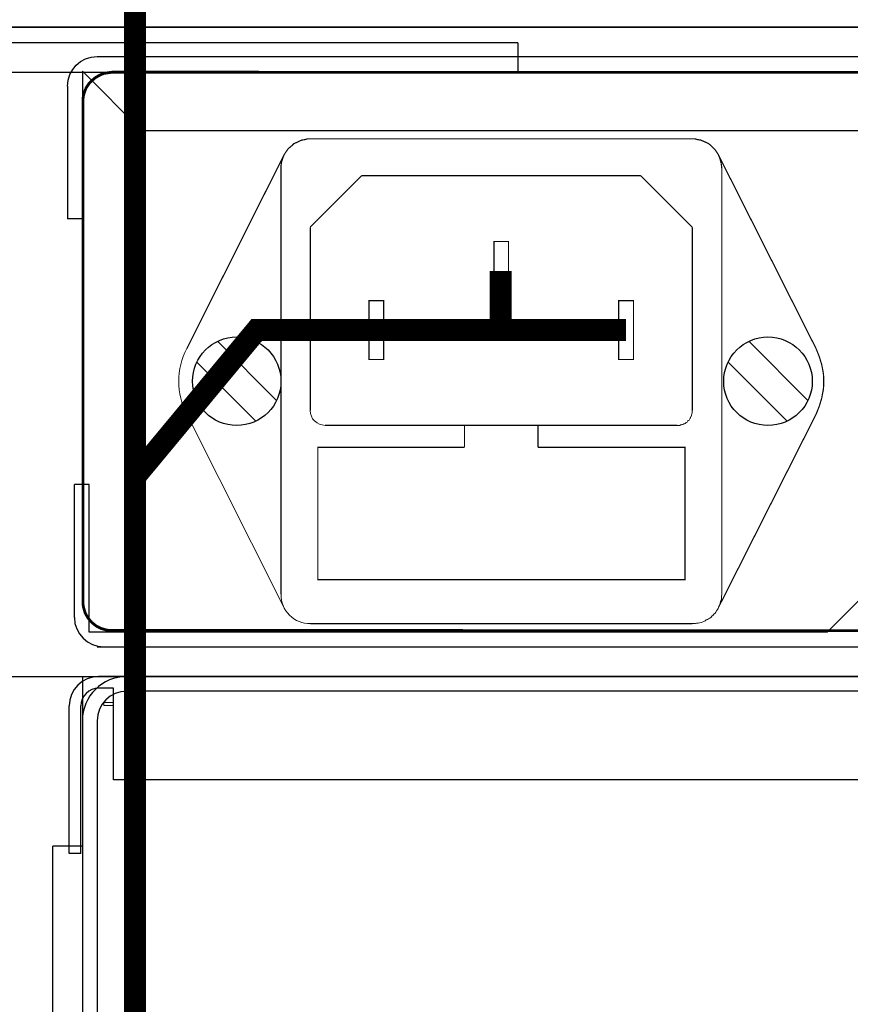
# Model space of a CAD drawing. Units: millimetres. Extents: x 1498 to 1926, y 1071 to 1309.
# Drawn here: x 1729 to 1743, y 1179 to 1195 of the extents above; entities that cross this region are included whole.
import ezdxf

# ---------------------------------------------------------------- set-up
doc = ezdxf.new("R2010")
doc.units = ezdxf.units.MM
doc.layers.add('Кабели', color=7, linetype='Continuous')

# ---------------------------------------------------------------- blocks, each defined once
blk = doc.blocks.new('A$C41FC0DAC')
for points in [[(-60, -36), (-60, -38), (-4, -38, 0.414214), (0, -34), (0, 0), (-2, 0)], [(-60, -36), (-4, -36, 0.414214), (-2, -34), (-2, 0)]]:
    blk.add_lwpolyline(points, format="xyb")
blk = doc.blocks.new('A$C442C493E')
at = {"color": 8}
for p, q in [((457.6, 128), (24.6, 128)), ((456.5, 128), (26.5, 128)), ((25.6, 127.2), (24.6, 127.2)), ((25.6, 121), (25.6, 127.2)), ((456.5, 127), (26.5, 127)), ((22.6, 116), (22.6, 126)), ((23.4, 116), (23.4, 126)), ((23.5, 125), (23.5, 3)), ((24.5, 125), (24.5, 3)), ((456.6, 121), (25.6, 121)), ((21.5, 11.5), (21.5, 116.5)), ((23.5, 116.5), (21.5, 116.5)), ((23.4, 116), (22.6, 116))]:
    blk.add_line(p, q, dxfattribs=at)
at = {"color": 8, "lineweight": 0}
for p, q in [((24.958, 126.226), (25.6, 126.226)), ((24.958, 126.036), (24.958, 126.226)), ((24.958, 126.226), (24.958, 126.226)), ((25.6, 126.226), (25.6, 126.036)), ((25.6, 126.036), (24.958, 126.036))]:
    blk.add_line(p, q, dxfattribs=at)
at = {"color": 8}
blk.add_lwpolyline([(23.5, 0), (0, 0), (0, 128), (23.5, 128)], close=True, dxfattribs=at)
for centre, radius in [((24.6, 126), 2), ((26.5, 125), 3), ((24.6, 126), 1.2), ((26.5, 125), 2)]:
    blk.add_arc(centre, radius, 90, 180, dxfattribs=at)
blk = doc.blocks.new('A$C38AA3AE5')
at = {"color": 8}
for p, q in [((0, 1), (0, 5.5)), ((0.5, 5.5), (0, 5.5)), ((0.5, 0.5), (0.5, 5.5)), ((0.5, 0.5), (2.5, 2.5)), ((2.5, 2.5), (105.5, 2.5)), ((1, 0), (217.5, 0))]:
    blk.add_line(p, q, dxfattribs=at)
blk.add_arc((1, 1), 1, 180, 270, dxfattribs=at)
blk = doc.blocks.new('A$C32A46524')
at = {"color": 8}
for p, q in [((32.664, 22.707), (36.664, 18.707)), ((68.664, 22.707), (72.664, 18.707)), ((31.25, 21.293), (35.25, 17.293)), ((67.25, 21.293), (71.25, 17.293)), ((23.957, 13), (22.957, 13)), ((22.957, 4), (22.957, 13)), ((23.957, 3), (23.957, 13)), ((73.957, 3), (77.957, 7)), ((73.957, 3), (23.957, 3)), ((24.5, 2), (457.5, 2))]:
    blk.add_line(p, q, dxfattribs=at)
at = {"color": 8, "lineweight": 0}
for p, q in [((30.573, 22.209), (30.437, 21.939)), ((30.248, 21.397), (30.166, 21.126)), ((30.329, 21.668), (30.248, 21.397)), ((30.437, 21.939), (30.329, 21.668)), ((30.112, 20.856), (30.058, 20.558)), ((30.166, 21.126), (30.112, 20.856)), ((30.058, 20.558), (30.031, 20.287)), ((30.031, 20.287), (30.031, 19.989)), ((30.031, 19.989), (30.031, 19.718)), ((30.031, 19.718), (30.058, 19.421)), ((30.058, 19.421), (30.112, 19.15)), ((30.112, 19.15), (30.166, 18.852)), ((30.166, 18.852), (30.248, 18.581)), ((30.248, 18.581), (30.329, 18.31)), ((30.329, 18.31), (30.437, 18.04)), ((30.437, 18.04), (30.573, 17.769)), ((38.939, 18.013), (38.966, 17.823)), ((30.573, 17.769), (37.152, 4.691)), ((38.966, 17.823), (39.02, 17.634)), ((39.02, 17.634), (39.102, 17.444)), ((39.102, 17.444), (39.237, 17.309)), ((39.237, 17.309), (39.399, 17.173)), ((39.399, 17.173), (39.562, 17.092)), ((39.562, 17.092), (39.751, 17.038)), ((39.751, 17.038), (39.941, 17.011)), ((36.963, 5.558), (36.963, 5.368)), ((36.963, 5.368), (36.99, 5.179)), ((36.99, 5.179), (37.044, 4.989)), ((37.044, 4.989), (37.098, 4.799)), ((37.098, 4.799), (37.179, 4.637)), ((37.179, 4.637), (37.287, 4.447)), ((37.287, 4.447), (37.396, 4.312)), ((37.396, 4.312), (37.531, 4.15)), ((37.531, 4.15), (37.694, 4.014)), ((37.694, 4.014), (37.829, 3.906)), ((37.829, 3.906), (38.019, 3.798)), ((38.019, 3.798), (38.181, 3.716)), ((38.181, 3.716), (38.371, 3.662)), ((38.371, 3.662), (38.56, 3.608)), ((38.56, 3.608), (38.75, 3.581)), ((38.75, 3.581), (38.939, 3.581))]:
    blk.add_line(p, q, dxfattribs=at)
at = {"color": 8}
blk.add_lwpolyline([(0, 0), (482, 0), (482, 44), (0, 44)], close=True, dxfattribs=at)
at = {"color": 8, "lineweight": 0}
for points, const_width in [([(456.544, 40.826), (25.518, 40.941), (25.329, 40.914), (25.139, 40.887), (24.95, 40.86), (24.76, 40.778), (24.598, 40.697), (24.408, 40.589), (24.273, 40.481), (24.11, 40.345), (23.975, 40.21), (23.867, 40.047), (23.758, 39.885), (23.677, 39.695), (23.623, 39.533), (23.569, 39.343), (23.542, 39.127), (23.542, 38.937), (23.542, 5.092), (23.542, 4.902), (23.569, 4.713), (23.623, 4.523), (23.677, 4.334), (23.758, 4.171), (23.867, 3.982), (23.975, 3.846), (24.11, 3.684), (24.273, 3.549), (24.408, 3.44), (24.598, 3.332), (24.76, 3.251), (24.95, 3.197), (25.139, 3.143), (25.329, 3.115), (25.518, 3.115), (25.518, 3.115), (456.544, 3)], 0.19), ([(38.939, 36.424), (38.75, 36.424), (38.56, 36.37), (38.371, 36.343), (38.181, 36.262), (38.019, 36.181), (37.829, 36.1), (37.694, 35.964), (37.531, 35.829), (37.396, 35.693), (37.287, 35.531), (37.179, 35.368), (37.098, 35.179), (37.044, 35.016), (36.99, 34.827), (36.963, 34.637), (36.963, 34.421)], 0.0812), ([(64.824, 36.424), (38.939, 36.424)], 0.0812), ([(66.828, 34.421), (66.801, 34.637), (66.773, 34.827), (66.719, 35.016), (66.665, 35.179), (66.584, 35.368), (66.476, 35.531), (66.367, 35.693), (66.232, 35.829), (66.097, 35.964), (65.934, 36.1), (65.772, 36.181), (65.582, 36.262), (65.393, 36.343), (65.203, 36.37), (65.014, 36.424), (64.824, 36.424)], 0.0812), ([(30.573, 22.209), (37.125, 35.26)], 0.0812), ([(73.218, 22.209), (66.638, 35.26)], 0.0812), ([(36.963, 34.421), (36.963, 34.421)], 0.0812), ([(36.963, 5.558), (36.963, 34.421)], 0.0812), ([(66.828, 34.421), (66.828, 34.421)], 0.0812), ([(66.828, 5.558), (66.828, 34.421)], 0.0812), ([(38.939, 30.441), (42.432, 33.933)], 0.0812), ([(61.331, 33.933), (42.432, 33.933)], 0.0812), ([(64.824, 30.441), (61.331, 33.933)], 0.0812), ([(38.939, 30.441), (38.939, 30.441)], 0.0812), ([(38.939, 18.013), (38.939, 30.441)], 0.0812), ([(64.824, 30.441), (64.824, 30.441)], 0.0812), ([(64.824, 18.013), (64.824, 30.441)], 0.0812), ([(52.369, 25.459), (51.394, 25.459), (51.394, 29.466), (52.369, 29.466), (52.369, 25.459)], 0.0812), ([(43.921, 21.478), (42.919, 21.478), (42.919, 25.459), (43.921, 25.459), (43.921, 21.478)], 0.0812), ([(60.844, 21.478), (59.842, 21.478), (59.842, 25.459), (60.844, 25.459), (60.844, 21.478)], 0.0812), ([(73.218, 17.769), (73.326, 18.04), (73.434, 18.31), (73.515, 18.581), (73.597, 18.852), (73.651, 19.15), (73.705, 19.421), (73.732, 19.718), (73.732, 19.989), (73.732, 20.287), (73.705, 20.558), (73.651, 20.856), (73.597, 21.126), (73.515, 21.397), (73.434, 21.668), (73.326, 21.939), (73.218, 22.209)], 0.0812), ([(73.218, 17.769), (66.611, 4.691)], 0.0812), ([(73.218, 17.769), (73.218, 17.769)], 0.0812), ([(63.822, 17.011), (39.941, 17.011)], 0.0812), ([(54.373, 15.522), (54.373, 17.011), (49.391, 17.011), (49.391, 15.522)], 0.0812), ([(63.822, 17.011), (63.822, 17.011)], 0.0812), ([(49.391, 15.522), (39.454, 15.522), (39.454, 6.559), (64.337, 6.559), (64.337, 15.522), (54.373, 15.522)], 0.0812), ([(64.824, 3.581), (38.939, 3.581)], 0.0812), ([(64.824, 3.581), (64.824, 3.581)], 0.0812)]:
    blk.add_lwpolyline(points, dxfattribs=dict(at, const_width=const_width))
for points in [[(63.822, 17.011), (63.876, 17.011), (63.93, 17.011), (63.985, 17.011), (64.039, 17.038), (64.066, 17.038), (64.12, 17.065), (64.174, 17.065), (64.228, 17.092), (64.255, 17.119), (64.31, 17.119), (64.337, 17.146), (64.391, 17.173), (64.418, 17.2), (64.472, 17.227), (64.499, 17.282), (64.526, 17.309), (64.553, 17.336), (64.607, 17.363), (64.634, 17.417), (64.662, 17.444), (64.689, 17.498), (64.716, 17.525), (64.716, 17.579), (64.743, 17.606), (64.77, 17.661), (64.77, 17.715), (64.797, 17.769), (64.797, 17.796), (64.824, 17.85), (64.824, 17.904), (64.824, 17.958), (64.824, 18.013)], [(63.822, 17.011), (63.876, 17.011), (63.93, 17.011), (63.985, 17.011), (64.039, 17.038), (64.066, 17.038), (64.12, 17.065), (64.174, 17.065), (64.228, 17.092), (64.255, 17.119), (64.31, 17.119), (64.337, 17.146), (64.391, 17.173), (64.418, 17.2), (64.472, 17.227), (64.499, 17.282), (64.526, 17.309), (64.553, 17.336), (64.607, 17.363), (64.634, 17.417), (64.662, 17.444), (64.689, 17.498), (64.716, 17.525), (64.716, 17.579), (64.743, 17.606), (64.77, 17.661), (64.77, 17.715), (64.797, 17.769), (64.797, 17.796), (64.824, 17.85), (64.824, 17.904), (64.824, 17.958), (64.824, 18.013)], [(64.824, 3.581), (64.932, 3.581), (65.041, 3.581), (65.122, 3.608), (65.23, 3.608), (65.311, 3.635), (65.42, 3.662), (65.501, 3.689), (65.609, 3.716), (65.69, 3.771), (65.772, 3.825), (65.853, 3.852), (65.934, 3.906), (66.015, 3.96), (66.097, 4.014), (66.151, 4.095), (66.232, 4.15), (66.286, 4.231), (66.367, 4.285), (66.421, 4.366), (66.476, 4.447), (66.53, 4.529), (66.584, 4.61), (66.611, 4.691), (66.665, 4.799), (66.692, 4.881), (66.719, 4.962), (66.746, 5.07), (66.773, 5.151), (66.801, 5.26), (66.801, 5.368), (66.801, 5.449), (66.828, 5.558)], [(64.824, 3.581), (64.932, 3.581), (65.041, 3.581), (65.122, 3.608), (65.23, 3.608), (65.311, 3.635), (65.42, 3.662), (65.501, 3.689), (65.609, 3.716), (65.69, 3.771), (65.772, 3.825), (65.853, 3.852), (65.934, 3.906), (66.015, 3.96), (66.097, 4.014), (66.151, 4.095), (66.232, 4.15), (66.286, 4.231), (66.367, 4.285), (66.421, 4.366), (66.476, 4.447), (66.53, 4.529), (66.584, 4.61), (66.611, 4.691), (66.665, 4.799), (66.692, 4.881), (66.719, 4.962), (66.746, 5.07), (66.773, 5.151), (66.801, 5.26), (66.801, 5.368), (66.801, 5.449), (66.828, 5.558)]]:
    blk.add_lwpolyline(points, dxfattribs=at)
at = {"color": 8}
for centre in [(33.957, 20), (69.957, 20)]:
    blk.add_circle(centre, 3, dxfattribs=at)
blk.add_arc((24.957, 4), 2, 180, 270, dxfattribs=at)
at = {"color": 8, "xscale": -2, "yscale": 2, "zscale": 2, "rotation": 180}
blk.add_blockref('A$C38AA3AE5', (22.5, 42), dxfattribs=at)

msp = doc.modelspace()

# ---------------------------------------------------------------- linework, layer by layer
at = {"color": 8}
msp.add_lwpolyline([(1724.57, 1195.11), (1845.07, 1195.11), (1845.07, 1217.307), (1724.57, 1217.307)], close=True, dxfattribs=at)
at = {"layer": 'Кабели', "const_width": 0.375}
for points in [[(1823.374, 1169.801), (1731.335, 1169.801), (1731.335, 1249.283)], [(1737.531, 1190.977), (1737.531, 1189.977)], [(1735.406, 1189.977), (1733.397, 1189.977), (1731.335, 1187.492)], [(1735.406, 1189.977), (1739.656, 1189.977)]]:
    msp.add_lwpolyline(points, dxfattribs=at)

# ---------------------------------------------------------------- block references
at = {"color": 8, "yscale": 0.25, "zscale": 0.25}
for name, p, xscale in [('A$C41FC0DAC', (1722.82, 1203.84), -0.25), ('A$C32A46524', (1724.57, 1184.11), 0.25), ('A$C442C493E', (1724.57, 1152.11), 0.25)]:
    msp.add_blockref(name, p, dxfattribs=dict(at, xscale=xscale))

doc.saveas('drawing.dxf')
